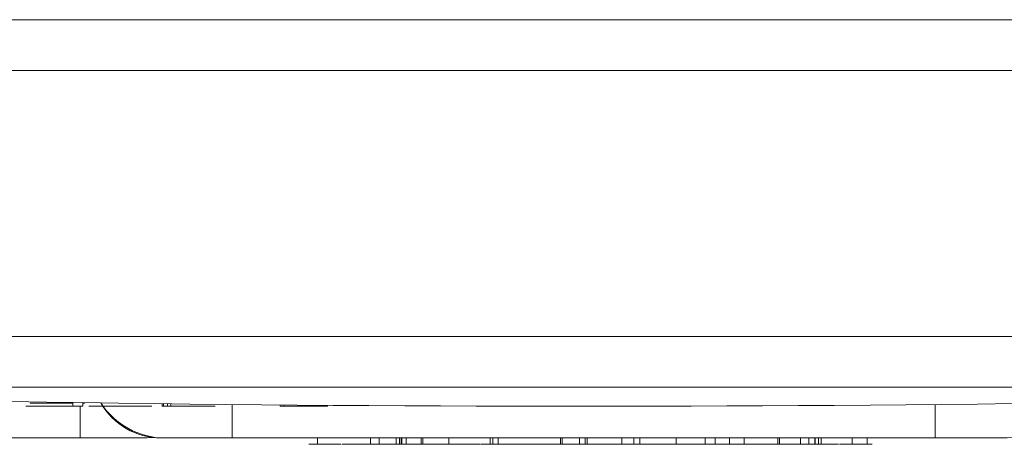
# Model space of a CAD drawing. Extents: x 11608 to 12028, y -1923 to -1626.
# Drawn here: x 11766 to 11774, y -1904 to -1901 of the extents above; entities that cross this region are included whole.
import ezdxf

# ---------------------------------------------------------------- set-up
doc = ezdxf.new("R2010")
doc.units = 0
doc.header["$MEASUREMENT"] = 0
doc.layers.get('0').update_dxf_attribs({"linetype": 'CONTINUOUS'})

msp = doc.modelspace()

# ---------------------------------------------------------------- linework, layer by layer
at = {"linetype": 'Continuous', "lineweight": 15}
for p, q in [((11791.2044, -1900.8602), (11751.2044, -1900.8602)), ((11791.2044, -1901.2602), (11751.2044, -1901.2602)), ((11751.2044, -1903.3602), (11786.7044, -1903.3602)), ((11766.5004, -1903.9102), (11766.4218, -1903.9102)), ((11766.4794, -1903.9102), (11766.4794, -1904.1602)), ((11766.5004, -1903.9102), (11766.5004, -1903.8815)), ((11767.1277, -1903.8899), (11767.1277, -1903.9102)), ((11767.6794, -1903.896), (11767.6794, -1904.1602)), ((11773.2294, -1903.896), (11773.2294, -1904.1602)), ((11764.2597, -1904.1602), (11766.4794, -1904.1602)), ((11766.4794, -1904.1602), (11767.0097, -1904.1602)), ((11767.0657, -1904.1575), (11767.0097, -1904.1602)), ((11767.149, -1904.1602), (11767.6794, -1904.1602)), ((11767.6794, -1904.1602), (11773.2294, -1904.1602)), ((11770.4661, -1904.1602), (11770.4661, -1904.2102)), ((11772.5741, -1904.1602), (11772.5741, -1904.2102)), ((11772.6915, -1904.2102), (11772.6915, -1904.1602)), ((11773.2294, -1904.1602), (11773.7597, -1904.1602)), ((11768.5385, -1904.2102), (11768.3531, -1904.2102)), ((11772.4742, -1904.2102), (11772.5741, -1904.2102)), ((11772.5741, -1904.2102), (11772.6915, -1904.2102))]:
    msp.add_line(p, q, dxfattribs=at)
at = {"linetype": 'Continuous', "lineweight": 0}
for p, q in [((11786.7044, -1903.7602), (11751.2044, -1903.7602)), ((11766.0501, -1903.9102), (11766.0545, -1903.9102)), ((11766.0545, -1903.9102), (11766.4218, -1903.9102)), ((11766.2555, -1903.8852), (11766.2555, -1903.8778)), ((11766.2565, -1903.8852), (11766.4218, -1903.8852)), ((11766.4218, -1903.8803), (11766.4218, -1903.9102)), ((11766.6671, -1903.9102), (11766.6414, -1903.9102)), ((11766.9617, -1903.9102), (11766.7089, -1903.9102)), ((11767.1371, -1903.9102), (11767.1371, -1903.89)), ((11767.1695, -1903.9102), (11767.1695, -1903.8904)), ((11767.1953, -1903.9102), (11767.1953, -1903.8907)), ((11767.4597, -1903.9102), (11767.2134, -1903.9102)), ((11768.0587, -1903.9102), (11768.0587, -1903.8996)), ((11768.0885, -1903.9102), (11768.0885, -1903.8999)), ((11768.4334, -1903.9102), (11768.0885, -1903.9102)), ((11768.4334, -1903.9102), (11768.4334, -1903.9027)), ((11768.3531, -1904.1602), (11768.3531, -1904.2102)), ((11768.7703, -1904.1602), (11768.7703, -1904.2102)), ((11768.8389, -1904.2102), (11768.8389, -1904.1602)), ((11768.9753, -1904.1602), (11768.9753, -1904.2102)), ((11769.0002, -1904.1602), (11769.0002, -1904.2102)), ((11769.0139, -1904.1602), (11769.0139, -1904.2102)), ((11769.0183, -1904.1602), (11769.0183, -1904.2102)), ((11769.0526, -1904.1602), (11769.0526, -1904.2102)), ((11769.1723, -1904.2102), (11769.1723, -1904.1602)), ((11769.1841, -1904.1602), (11769.1841, -1904.2102)), ((11769.3903, -1904.2102), (11769.3903, -1904.1602)), ((11769.7154, -1904.2102), (11769.7154, -1904.1602)), ((11769.7372, -1904.1602), (11769.7372, -1904.2102)), ((11769.7791, -1904.1602), (11769.7791, -1904.2102)), ((11770.2701, -1904.1602), (11770.2701, -1904.2102)), ((11770.285, -1904.1602), (11770.285, -1904.2102)), ((11770.4207, -1904.1602), (11770.4207, -1904.2102)), ((11770.4823, -1904.1602), (11770.4823, -1904.2102)), ((11770.7559, -1904.1602), (11770.7559, -1904.2102)), ((11770.8499, -1904.1602), (11770.8499, -1904.2102)), ((11770.8979, -1904.1602), (11770.8979, -1904.2102)), ((11771.185, -1904.2102), (11771.185, -1904.1602)), ((11771.4146, -1904.1602), (11771.4146, -1904.2102)), ((11771.4933, -1904.2102), (11771.4933, -1904.1602)), ((11771.6055, -1904.1602), (11771.6055, -1904.2102)), ((11771.7211, -1904.1602), (11771.7211, -1904.2102)), ((11771.9875, -1904.1602), (11771.9875, -1904.2102)), ((11772.0009, -1904.1602), (11772.0009, -1904.2102)), ((11772.1668, -1904.1602), (11772.1668, -1904.2102)), ((11772.2307, -1904.1602), (11772.2307, -1904.2102)), ((11772.2779, -1904.1602), (11772.2779, -1904.2102)), ((11772.2827, -1904.1602), (11772.2827, -1904.2102)), ((11772.3077, -1904.1602), (11772.3077, -1904.2102)), ((11772.3294, -1904.2102), (11772.3294, -1904.1602)), ((11768.6128, -1904.2102), (11768.6731, -1904.2102)), ((11768.7435, -1904.2102), (11768.9932, -1904.2102)), ((11768.9932, -1904.2102), (11769.2445, -1904.2102)), ((11769.0139, -1904.2102), (11769.0002, -1904.2102)), ((11769.2888, -1904.2102), (11769.2776, -1904.2102)), ((11769.3045, -1904.2102), (11769.2888, -1904.2102)), ((11769.3099, -1904.2102), (11769.3702, -1904.2102)), ((11769.443, -1904.2102), (11769.6379, -1904.2102)), ((11769.712, -1904.2102), (11770.2701, -1904.2102)), ((11770.2918, -1904.2102), (11770.2753, -1904.2102)), ((11770.4625, -1904.2102), (11770.3381, -1904.2102)), ((11770.6018, -1904.2102), (11771.0844, -1904.2102)), ((11771.0738, -1904.2102), (11771.0655, -1904.2102)), ((11771.118, -1904.2102), (11771.1104, -1904.2102)), ((11771.4109, -1904.2102), (11771.2238, -1904.2102)), ((11771.5503, -1904.2102), (11771.7195, -1904.2102)), ((11771.6539, -1904.2102), (11771.6878, -1904.2102)), ((11771.8988, -1904.2102), (11771.9036, -1904.2102)), ((11772.0295, -1904.2102), (11772.1552, -1904.2102)), ((11772.2893, -1904.2102), (11772.3077, -1904.2102)), ((11772.6915, -1904.2102), (11772.7149, -1904.2102)), ((11772.7149, -1904.2102), (11772.7311, -1904.2102))]:
    msp.add_line(p, q, dxfattribs=at)
at = {"linetype": 'Continuous', "lineweight": 15}
for centre, radius, start, end in [((11770.4544, -1631.4102), 272.5, 268.098834, 271.901166), ((11767.149, -1903.5602), 0.6, 212.6102, 270), ((11773.7597, -1903.5602), 0.6, 270, 327.3898)]:
    msp.add_arc(centre, radius, start, end, dxfattribs=at)
at = {"linetype": 'Continuous', "lineweight": 0}
msp.add_arc((11767.1193, -1903.6102), 0.55, 209.79937, 270, dxfattribs=at)
for points in [[(11766.0856, -1903.8852), (11766.0949, -1903.8852), (11766.1082, -1903.8852), (11766.1269, -1903.8852)], [(11768.3531, -1904.2102), (11768.3344, -1904.2102), (11768.3146, -1904.2102), (11768.3011, -1904.2102)], [(11768.5441, -1904.2102), (11768.5438, -1904.2102), (11768.5471, -1904.2102), (11768.5603, -1904.2102)], [(11769.3702, -1904.2102), (11769.3891, -1904.2102), (11769.4093, -1904.2102), (11769.4227, -1904.2102)], [(11770.2701, -1904.2102), (11770.2876, -1904.2102), (11770.3061, -1904.2102), (11770.3181, -1904.2102)], [(11770.5348, -1904.2102), (11770.5161, -1904.2102), (11770.4959, -1904.2102), (11770.4823, -1904.2102)], [(11770.6018, -1904.2102), (11770.602, -1904.2102), (11770.6001, -1904.2102), (11770.5865, -1904.2102)], [(11771.0844, -1904.2102), (11771.0842, -1904.2102), (11771.0864, -1904.2102), (11771.0998, -1904.2102)], [(11771.1515, -1904.2102), (11771.1702, -1904.2102), (11771.1904, -1904.2102), (11771.204, -1904.2102)], [(11771.7195, -1904.2102), (11771.7197, -1904.2102), (11771.7264, -1904.2102), (11771.7446, -1904.2102)], [(11771.7446, -1904.2102), (11771.76, -1904.2102), (11771.7822, -1904.2102), (11771.8122, -1904.2102)], [(11771.8122, -1904.2102), (11771.8405, -1904.2102), (11771.8741, -1904.2102), (11771.9111, -1904.2102)], [(11771.9111, -1904.2102), (11771.9488, -1904.2102), (11771.989, -1904.2102), (11772.0295, -1904.2102)], [(11772.1552, -1904.2102), (11772.1977, -1904.2102), (11772.2401, -1904.2102), (11772.28, -1904.2102)], [(11772.28, -1904.2102), (11772.3169, -1904.2102), (11772.3504, -1904.2102), (11772.378, -1904.2102)], [(11772.378, -1904.2102), (11772.4071, -1904.2102), (11772.4282, -1904.2102), (11772.4423, -1904.2102)], [(11772.4423, -1904.2102), (11772.4591, -1904.2102), (11772.4649, -1904.2102), (11772.4652, -1904.2102)]]:
    msp.add_open_spline(points, degree=3, dxfattribs=at)
for points, knots in [([(11766.1269, -1903.8852), (11766.1351, -1903.8852), (11766.1442, -1903.8852), (11766.1539, -1903.8852), (11766.1641, -1903.8852), (11766.175, -1903.8852), (11766.1863, -1903.8852)], [0, 0, 0, 0, 0.0000702375, 0.0000702375, 0.0000702375, 0.0001435567, 0.0001435567, 0.0001435567, 0.0001435567]), ([(11766.1683, -1903.8852), (11766.1705, -1903.8852), (11766.173, -1903.8852), (11766.1759, -1903.8852), (11766.1788, -1903.8852), (11766.182, -1903.8852), (11766.1854, -1903.8852), (11766.191, -1903.8852), (11766.1973, -1903.8852), (11766.2043, -1903.8852)], [0, 0, 0, 0, 0.0000313545, 0.0000313545, 0.0000313545, 0.0000627071, 0.0000627071, 0.0000627071, 0.0001127242, 0.0001127242, 0.0001127242, 0.0001127242]), ([(11766.1863, -1903.8852), (11766.1923, -1903.8852), (11766.1984, -1903.8852), (11766.2046, -1903.8852), (11766.2107, -1903.8852), (11766.217, -1903.8852), (11766.2233, -1903.8852), (11766.2343, -1903.8852), (11766.2454, -1903.8852), (11766.2565, -1903.8852)], [0, 0, 0, 0, 0.0000384594, 0.0000384594, 0.0000384594, 0.0000769115, 0.0000769115, 0.0000769115, 0.0001436571, 0.0001436571, 0.0001436571, 0.0001436571]), ([(11766.5004, -1903.8852), (11766.501, -1903.8852), (11766.504, -1903.8852), (11766.5062, -1903.8852), (11766.508, -1903.8852)], [0, 0, 0, 0, 0.19867, 1, 1, 1, 1]), ([(11766.508, -1903.8852), (11766.5106, -1903.8852), (11766.5125, -1903.8852), (11766.514, -1903.8852), (11766.5161, -1903.8852), (11766.5172, -1903.8852), (11766.5177, -1903.8852), (11766.5178, -1903.8852), (11766.5179, -1903.8852), (11766.5179, -1903.8852)], [0, 0, 0, 0, 0.00002245852, 0.00002245852, 0.00002245852, 0.00005499121, 0.00005499121, 0.00005499121, 0.00006732305, 0.00006732305, 0.00006732305, 0.00006732305]), ([(11766.5621, -1903.9102), (11766.5605, -1903.9102), (11766.559, -1903.9102), (11766.5575, -1903.9102), (11766.5561, -1903.9102), (11766.5548, -1903.9102), (11766.5535, -1903.9102), (11766.5516, -1903.9102), (11766.5499, -1903.9102), (11766.5486, -1903.9102)], [0.00000000001, 0.00000000001, 0.00000000001, 0.00000000001, 0.00001079555, 0.00001079555, 0.00001079555, 0.00002158148, 0.00002158148, 0.00002158148, 0.00003841405, 0.00003841405, 0.00003841405, 0.00003841405]), ([(11766.5836, -1903.9102), (11766.5817, -1903.9102), (11766.5797, -1903.9102), (11766.5778, -1903.9102), (11766.5759, -1903.9102), (11766.574, -1903.9102), (11766.5721, -1903.9102), (11766.5687, -1903.9102), (11766.5654, -1903.9102), (11766.5621, -1903.9102)], [0, 0, 0, 0, 0.0000120232, 0.0000120232, 0.0000120232, 0.00002404818, 0.00002404818, 0.00002404818, 0.00004590014, 0.00004590014, 0.00004590014, 0.00004590014]), ([(11766.6116, -1903.9102), (11766.6095, -1903.9102), (11766.6073, -1903.9102), (11766.6049, -1903.9102), (11766.6025, -1903.9102), (11766.6, -1903.9102), (11766.5974, -1903.9102), (11766.5931, -1903.9102), (11766.5884, -1903.9102), (11766.5836, -1903.9102)], [0, 0, 0, 0, 0.00001885373, 0.00001885373, 0.00001885373, 0.00003769961, 0.00003769961, 0.00003769961, 0.00006922576, 0.00006922576, 0.00006922576, 0.00006922576]), ([(11766.6305, -1903.9102), (11766.6294, -1903.9102), (11766.6282, -1903.9102), (11766.6268, -1903.9102), (11766.6254, -1903.9102), (11766.6238, -1903.9102), (11766.6221, -1903.9102), (11766.6192, -1903.9102), (11766.6157, -1903.9102), (11766.6116, -1903.9102)], [0, 0, 0, 0, 0.00002195844, 0.00002195844, 0.00002195844, 0.00004393365, 0.00004393365, 0.00004393365, 0.00008149141, 0.00008149141, 0.00008149141, 0.00008149141]), ([(11766.6414, -1903.9102), (11766.6409, -1903.9102), (11766.6403, -1903.9102), (11766.6396, -1903.9102), (11766.6389, -1903.9102), (11766.6381, -1903.9102), (11766.6372, -1903.9102), (11766.6355, -1903.9102), (11766.6334, -1903.9102), (11766.6305, -1903.9102)], [0, 0, 0, 0, 0.0000305144, 0.0000305144, 0.0000305144, 0.0000610368, 0.0000610368, 0.0000610368, 0.0001162255, 0.0001162255, 0.0001162255, 0.0001162255]), ([(11766.6775, -1903.9102), (11766.6747, -1903.9102), (11766.6726, -1903.9102), (11766.671, -1903.9102), (11766.6699, -1903.9102), (11766.669, -1903.9102), (11766.6684, -1903.9102), (11766.6677, -1903.9102), (11766.6673, -1903.9102), (11766.6671, -1903.9102)], [0, 0, 0, 0, 0.00002387187, 0.00002387187, 0.00002387187, 0.00004054016, 0.00004054016, 0.00004054016, 0.0000577375, 0.0000577375, 0.0000577375, 0.0000577375]), ([(11766.7089, -1903.9102), (11766.7051, -1903.9102), (11766.7013, -1903.9102), (11766.6976, -1903.9102), (11766.6924, -1903.9102), (11766.6872, -1903.9102), (11766.6827, -1903.9102), (11766.6808, -1903.9102), (11766.679, -1903.9102), (11766.6775, -1903.9102)], [0, 0, 0, 0, 0.00002269959, 0.00002269959, 0.00002269959, 0.00005425028, 0.00005425028, 0.00005425028, 0.00006753751, 0.00006753751, 0.00006753751, 0.00006753751]), ([(11766.9911, -1903.9102), (11766.9883, -1903.9102), (11766.985, -1903.9102), (11766.9815, -1903.9102), (11766.9765, -1903.9102), (11766.9711, -1903.9102), (11766.9657, -1903.9102), (11766.9644, -1903.9102), (11766.963, -1903.9102), (11766.9617, -1903.9102)], [0, 0, 0, 0, 0.0000222896, 0.0000222896, 0.0000222896, 0.00005443003, 0.00005443003, 0.00005443003, 0.00006247725, 0.00006247725, 0.00006247725, 0.00006247725]), ([(11767.0013, -1903.9102), (11767.0013, -1903.9102), (11767.0011, -1903.9102), (11767.0005, -1903.9102), (11766.9997, -1903.9102), (11766.9982, -1903.9102), (11766.9957, -1903.9102), (11766.9945, -1903.9102), (11766.9929, -1903.9102), (11766.9911, -1903.9102)], [0, 0, 0, 0, 0.00002065367, 0.00002065367, 0.00002065367, 0.00005034267, 0.00005034267, 0.00005034267, 0.0000648313, 0.0000648313, 0.0000648313, 0.0000648313]), ([(11767.0302, -1903.9102), (11767.0278, -1903.9102), (11767.0253, -1903.9102), (11767.0227, -1903.9102), (11767.0201, -1903.9102), (11767.0174, -1903.9102), (11767.0147, -1903.9102), (11767.0103, -1903.9102), (11767.0058, -1903.9102), (11767.0013, -1903.9102)], [0, 0, 0, 0, 0.00001638036, 0.00001638036, 0.00001638036, 0.00003269278, 0.00003269278, 0.00003269278, 0.00005960567, 0.00005960567, 0.00005960567, 0.00005960567]), ([(11767.0434, -1903.9102), (11767.0426, -1903.9102), (11767.0411, -1903.9102), (11767.0395, -1903.9102), (11767.0373, -1903.9102), (11767.0347, -1903.9102), (11767.0319, -1903.9102), (11767.0313, -1903.9102), (11767.0308, -1903.9102), (11767.0302, -1903.9102)], [0, 0, 0, 0, 0.00001612996, 0.00001612996, 0.00001612996, 0.00003628854, 0.00003628854, 0.00003628854, 0.00004004553, 0.00004004553, 0.00004004553, 0.00004004553]), ([(11767.0456, -1903.9102), (11767.0456, -1903.9102), (11767.0455, -1903.9102), (11767.0443, -1903.9102), (11767.0434, -1903.9102)], [0, 0, 0, 0, 0.318779, 1, 1, 1, 1]), ([(11767.1705, -1903.9102), (11767.1667, -1903.9102), (11767.1629, -1903.9102), (11767.1591, -1903.9102), (11767.1537, -1903.9102), (11767.1482, -1903.9102), (11767.1435, -1903.9102), (11767.1411, -1903.9102), (11767.1389, -1903.9102), (11767.1371, -1903.9102)], [0, 0, 0, 0, 0.00002288219, 0.00002288219, 0.00002288219, 0.00005602414, 0.00005602414, 0.00005602414, 0.00007241913, 0.00007241913, 0.00007241913, 0.00007241913]), ([(11767.2039, -1903.9102), (11767.2019, -1903.9102), (11767.1993, -1903.9102), (11767.1966, -1903.9102), (11767.1927, -1903.9102), (11767.1884, -1903.9102), (11767.184, -1903.9102), (11767.1796, -1903.9102), (11767.175, -1903.9102), (11767.1705, -1903.9102)], [0, 0, 0, 0, 0.00001830726, 0.00001830726, 0.00001830726, 0.00004450842, 0.00004450842, 0.00004450842, 0.00007148584, 0.00007148584, 0.00007148584, 0.00007148584]), ([(11767.2134, -1903.9102), (11767.2134, -1903.9102), (11767.2134, -1903.9102), (11767.213, -1903.9102), (11767.2127, -1903.9102), (11767.2122, -1903.9102), (11767.2114, -1903.9102), (11767.2104, -1903.9102), (11767.2088, -1903.9102), (11767.2064, -1903.9102), (11767.2057, -1903.9102), (11767.2048, -1903.9102), (11767.2039, -1903.9102)], [0, 0, 0, 0, 0.00002275336, 0.00002275336, 0.00002275336, 0.00004270989, 0.00004270989, 0.00004270989, 0.00006814886, 0.00006814886, 0.00006814886, 0.00007605638, 0.00007605638, 0.00007605638, 0.00007605638]), ([(11767.4779, -1903.9102), (11767.4758, -1903.9102), (11767.4738, -1903.9102), (11767.4719, -1903.9102), (11767.4701, -1903.9102), (11767.4683, -1903.9102), (11767.4667, -1903.9102), (11767.4641, -1903.9102), (11767.4618, -1903.9102), (11767.4597, -1903.9102)], [0, 0, 0, 0, 0.00001396237, 0.00001396237, 0.00001396237, 0.00002787827, 0.00002787827, 0.00002787827, 0.00005002492, 0.00005002492, 0.00005002492, 0.00005002492]), ([(11767.5058, -1903.9102), (11767.5032, -1903.9102), (11767.5006, -1903.9102), (11767.498, -1903.9102), (11767.4954, -1903.9102), (11767.4929, -1903.9102), (11767.4903, -1903.9102), (11767.4861, -1903.9102), (11767.4818, -1903.9102), (11767.4779, -1903.9102)], [0, 0, 0, 0, 0.0000155145, 0.0000155145, 0.0000155145, 0.00003104727, 0.00003104727, 0.00003104727, 0.00005704619, 0.00005704619, 0.00005704619, 0.00005704619]), ([(11767.5351, -1903.9102), (11767.5323, -1903.9102), (11767.5291, -1903.9102), (11767.5259, -1903.9102), (11767.5232, -1903.9102), (11767.5205, -1903.9102), (11767.5178, -1903.9102), (11767.5138, -1903.9102), (11767.5098, -1903.9102), (11767.5058, -1903.9102)], [0, 0, 0, 0, 0.00002047422, 0.00002047422, 0.00002047422, 0.0000367043, 0.0000367043, 0.0000367043, 0.00006058084, 0.00006058084, 0.00006058084, 0.00006058084]), ([(11767.5444, -1903.9102), (11767.5444, -1903.9102), (11767.5442, -1903.9102), (11767.5439, -1903.9102), (11767.5434, -1903.9102), (11767.5425, -1903.9102), (11767.541, -1903.9102), (11767.5401, -1903.9102), (11767.5389, -1903.9102), (11767.5375, -1903.9102), (11767.5368, -1903.9102), (11767.5359, -1903.9102), (11767.5351, -1903.9102)], [0, 0, 0, 0, 0.00001547651, 0.00001547651, 0.00001547651, 0.00003749272, 0.00003749272, 0.00003749272, 0.00005023977, 0.00005023977, 0.00005023977, 0.00005662595, 0.00005662595, 0.00005662595, 0.00005662595]), ([(11768.0587, -1903.9102), (11768.0609, -1903.9102), (11768.0637, -1903.9102), (11768.0667, -1903.9102), (11768.0709, -1903.9102), (11768.0755, -1903.9102), (11768.08, -1903.9102), (11768.0828, -1903.9102), (11768.0857, -1903.9102), (11768.0885, -1903.9102)], [0, 0, 0, 0, 0.00001957139, 0.00001957139, 0.00001957139, 0.00004739162, 0.00004739162, 0.00004739162, 0.00006417683, 0.00006417683, 0.00006417683, 0.00006417683]), ([(11768.3011, -1904.2102), (11768.2973, -1904.2102), (11768.2942, -1904.2102), (11768.2919, -1904.2102), (11768.2886, -1904.2102), (11768.2866, -1904.2102), (11768.2855, -1904.2102), (11768.2847, -1904.2102), (11768.2844, -1904.2102), (11768.2844, -1904.2102)], [0, 0, 0, 0, 0.0000314733, 0.0000314733, 0.0000314733, 0.0000765898, 0.0000765898, 0.0000765898, 0.0001098779, 0.0001098779, 0.0001098779, 0.0001098779]), ([(11768.5603, -1904.2102), (11768.5641, -1904.2102), (11768.5687, -1904.2102), (11768.5736, -1904.2102), (11768.5807, -1904.2102), (11768.5885, -1904.2102), (11768.5963, -1904.2102), (11768.6018, -1904.2102), (11768.6073, -1904.2102), (11768.6128, -1904.2102)], [0, 0, 0, 0, 0.0000326152, 0.0000326152, 0.0000326152, 0.0000797651, 0.0000797651, 0.0000797651, 0.0001125083, 0.0001125083, 0.0001125083, 0.0001125083]), ([(11768.6731, -1904.2102), (11768.6762, -1904.2102), (11768.6794, -1904.2102), (11768.6825, -1904.2102), (11768.6856, -1904.2102), (11768.6888, -1904.2102), (11768.6919, -1904.2102), (11768.697, -1904.2102), (11768.7022, -1904.2102), (11768.7069, -1904.2102)], [0, 0, 0, 0, 0.00001887765, 0.00001887765, 0.00001887765, 0.00003778054, 0.00003778054, 0.00003778054, 0.00006931694, 0.00006931694, 0.00006931694, 0.00006931694]), ([(11768.7069, -1904.2102), (11768.7091, -1904.2102), (11768.7113, -1904.2102), (11768.7134, -1904.2102), (11768.7155, -1904.2102), (11768.7175, -1904.2102), (11768.7194, -1904.2102), (11768.7224, -1904.2102), (11768.7252, -1904.2102), (11768.7276, -1904.2102)], [0, 0, 0, 0, 0.00001501094, 0.00001501094, 0.00001501094, 0.00003001448, 0.00003001448, 0.00003001448, 0.00005461966, 0.00005461966, 0.00005461966, 0.00005461966]), ([(11768.7276, -1904.2102), (11768.7292, -1904.2102), (11768.7307, -1904.2102), (11768.7322, -1904.2102), (11768.7337, -1904.2102), (11768.7351, -1904.2102), (11768.7365, -1904.2102), (11768.7389, -1904.2102), (11768.7412, -1904.2102), (11768.7435, -1904.2102)], [0, 0, 0, 0, 0.00001647672, 0.00001647672, 0.00001647672, 0.00003294815, 0.00003294815, 0.00003294815, 0.00006290933, 0.00006290933, 0.00006290933, 0.00006290933]), ([(11769.2445, -1904.2102), (11769.2462, -1904.2102), (11769.2481, -1904.2102), (11769.2502, -1904.2102), (11769.2522, -1904.2102), (11769.2544, -1904.2102), (11769.2568, -1904.2102), (11769.2607, -1904.2102), (11769.2652, -1904.2102), (11769.2702, -1904.2102)], [0, 0, 0, 0, 0.00002171222, 0.00002171222, 0.00002171222, 0.00004344751, 0.00004344751, 0.00004344751, 0.00007899343, 0.00007899343, 0.00007899343, 0.00007899343]), ([(11769.2702, -1904.2102), (11769.2735, -1904.2102), (11769.277, -1904.2102), (11769.2806, -1904.2102), (11769.2842, -1904.2102), (11769.288, -1904.2102), (11769.2917, -1904.2102), (11769.2977, -1904.2102), (11769.3038, -1904.2102), (11769.3099, -1904.2102)], [0, 0, 0, 0, 0.00002298226, 0.00002298226, 0.00002298226, 0.00004586971, 0.00004586971, 0.00004586971, 0.00008225946, 0.00008225946, 0.00008225946, 0.00008225946]), ([(11769.4227, -1904.2102), (11769.4267, -1904.2102), (11769.4298, -1904.2102), (11769.4322, -1904.2102), (11769.4355, -1904.2102), (11769.4374, -1904.2102), (11769.4382, -1904.2102), (11769.4387, -1904.2102), (11769.4389, -1904.2102), (11769.4389, -1904.2102)], [0, 0, 0, 0, 0.0000344234, 0.0000344234, 0.0000344234, 0.0000838221, 0.0000838221, 0.0000838221, 0.0001110035, 0.0001110035, 0.0001110035, 0.0001110035]), ([(11769.6587, -1904.2102), (11769.6549, -1904.2102), (11769.6519, -1904.2102), (11769.6495, -1904.2102), (11769.6462, -1904.2102), (11769.6442, -1904.2102), (11769.643, -1904.2102), (11769.6421, -1904.2102), (11769.6417, -1904.2102), (11769.6417, -1904.2102)], [0, 0, 0, 0, 0.0000309121, 0.0000309121, 0.0000309121, 0.0000749719, 0.0000749719, 0.0000749719, 0.000110163, 0.000110163, 0.000110163, 0.000110163]), ([(11769.6587, -1904.2102), (11769.6629, -1904.2102), (11769.668, -1904.2102), (11769.6733, -1904.2102), (11769.681, -1904.2102), (11769.6894, -1904.2102), (11769.6978, -1904.2102), (11769.7025, -1904.2102), (11769.7073, -1904.2102), (11769.712, -1904.2102)], [0, 0, 0, 0, 0.0000346268, 0.0000346268, 0.0000346268, 0.0000852057, 0.0000852057, 0.0000852057, 0.0001134155, 0.0001134155, 0.0001134155, 0.0001134155]), ([(11770.3181, -1904.2102), (11770.3221, -1904.2102), (11770.3252, -1904.2102), (11770.3275, -1904.2102), (11770.3308, -1904.2102), (11770.3326, -1904.2102), (11770.3333, -1904.2102), (11770.3336, -1904.2102), (11770.3337, -1904.2102), (11770.3337, -1904.2102)], [0, 0, 0, 0, 0.0000354961, 0.0000354961, 0.0000354961, 0.0000869866, 0.0000869866, 0.0000869866, 0.0001066681, 0.0001066681, 0.0001066681, 0.0001066681]), ([(11770.5865, -1904.2102), (11770.5829, -1904.2102), (11770.5786, -1904.2102), (11770.574, -1904.2102), (11770.5673, -1904.2102), (11770.56, -1904.2102), (11770.5527, -1904.2102), (11770.5468, -1904.2102), (11770.5408, -1904.2102), (11770.5348, -1904.2102)], [0, 0, 0, 0, 0.0000299105, 0.0000299105, 0.0000299105, 0.000073842, 0.000073842, 0.000073842, 0.0001094855, 0.0001094855, 0.0001094855, 0.0001094855]), ([(11771.0998, -1904.2102), (11771.1034, -1904.2102), (11771.1077, -1904.2102), (11771.1123, -1904.2102), (11771.119, -1904.2102), (11771.1263, -1904.2102), (11771.1336, -1904.2102), (11771.1395, -1904.2102), (11771.1455, -1904.2102), (11771.1515, -1904.2102)], [0, 0, 0, 0, 0.0000299104, 0.0000299104, 0.0000299104, 0.0000738418, 0.0000738418, 0.0000738418, 0.0001094855, 0.0001094855, 0.0001094855, 0.0001094855]), ([(11771.204, -1904.2102), (11771.2076, -1904.2102), (11771.2106, -1904.2102), (11771.2128, -1904.2102), (11771.216, -1904.2102), (11771.2179, -1904.2102), (11771.219, -1904.2102), (11771.2199, -1904.2102), (11771.2202, -1904.2102), (11771.2202, -1904.2102)], [0, 0, 0, 0, 0.0000301424, 0.0000301424, 0.0000301424, 0.0000732394, 0.0000732394, 0.0000732394, 0.0001107285, 0.0001107285, 0.0001107285, 0.0001107285]), ([(11771.4308, -1904.2102), (11771.4271, -1904.2102), (11771.4242, -1904.2102), (11771.4219, -1904.2102), (11771.4187, -1904.2102), (11771.4168, -1904.2102), (11771.4158, -1904.2102), (11771.4148, -1904.2102), (11771.4145, -1904.2102), (11771.4146, -1904.2102)], [0, 0, 0, 0, 0.0000301425, 0.0000301425, 0.0000301425, 0.0000732396, 0.0000732396, 0.0000732396, 0.0001107284, 0.0001107284, 0.0001107284, 0.0001107284]), ([(11771.4308, -1904.2102), (11771.4346, -1904.2102), (11771.4393, -1904.2102), (11771.4441, -1904.2102), (11771.4513, -1904.2102), (11771.4591, -1904.2102), (11771.4669, -1904.2102), (11771.4723, -1904.2102), (11771.4778, -1904.2102), (11771.4833, -1904.2102)], [0, 0, 0, 0, 0.0000320707, 0.0000320707, 0.0000320707, 0.0000789827, 0.0000789827, 0.0000789827, 0.0001115999, 0.0001115999, 0.0001115999, 0.0001115999]), ([(11771.4833, -1904.2102), (11771.4888, -1904.2102), (11771.4943, -1904.2102), (11771.4997, -1904.2102), (11771.5073, -1904.2102), (11771.5149, -1904.2102), (11771.5219, -1904.2102), (11771.5266, -1904.2102), (11771.5312, -1904.2102), (11771.5349, -1904.2102)], [0, 0, 0, 0, 0.0000329438, 0.0000329438, 0.0000329438, 0.0000788216, 0.0000788216, 0.0000788216, 0.0001102017, 0.0001102017, 0.0001102017, 0.0001102017]), ([(11771.5349, -1904.2102), (11771.5384, -1904.2102), (11771.5413, -1904.2102), (11771.5434, -1904.2102), (11771.5464, -1904.2102), (11771.5482, -1904.2102), (11771.5492, -1904.2102), (11771.5501, -1904.2102), (11771.5503, -1904.2102), (11771.5503, -1904.2102)], [0, 0, 0, 0, 0.0000295733, 0.0000295733, 0.0000295733, 0.0000724086, 0.0000724086, 0.0000724086, 0.0001117952, 0.0001117952, 0.0001117952, 0.0001117952])]:
    msp.add_open_spline(points, degree=3, knots=knots, dxfattribs=at)
at = {"linetype": 'Continuous', "lineweight": 15}
for points, knots in [([(11767.1371, -1903.9102), (11767.1346, -1903.9102), (11767.1327, -1903.9102), (11767.1313, -1903.9102), (11767.1293, -1903.9102), (11767.1283, -1903.9102), (11767.1279, -1903.9102), (11767.1277, -1903.9102), (11767.1277, -1903.9102), (11767.1277, -1903.9102)], [0, 0, 0, 0, 0.00002278831, 0.00002278831, 0.00002278831, 0.00005736627, 0.00005736627, 0.00005736627, 0.00007405445, 0.00007405445, 0.00007405445, 0.00007405445]), ([(11770.4823, -1904.2102), (11770.4787, -1904.2102), (11770.4757, -1904.2102), (11770.4735, -1904.2102), (11770.4703, -1904.2102), (11770.4684, -1904.2102), (11770.4673, -1904.2102), (11770.4664, -1904.2102), (11770.466, -1904.2102), (11770.4661, -1904.2102)], [0, 0, 0, 0, 0.0000301423, 0.0000301423, 0.0000301423, 0.0000732393, 0.0000732393, 0.0000732393, 0.0001107285, 0.0001107285, 0.0001107285, 0.0001107285])]:
    msp.add_open_spline(points, degree=3, knots=knots, dxfattribs=at)

doc.saveas('drawing.dxf')
